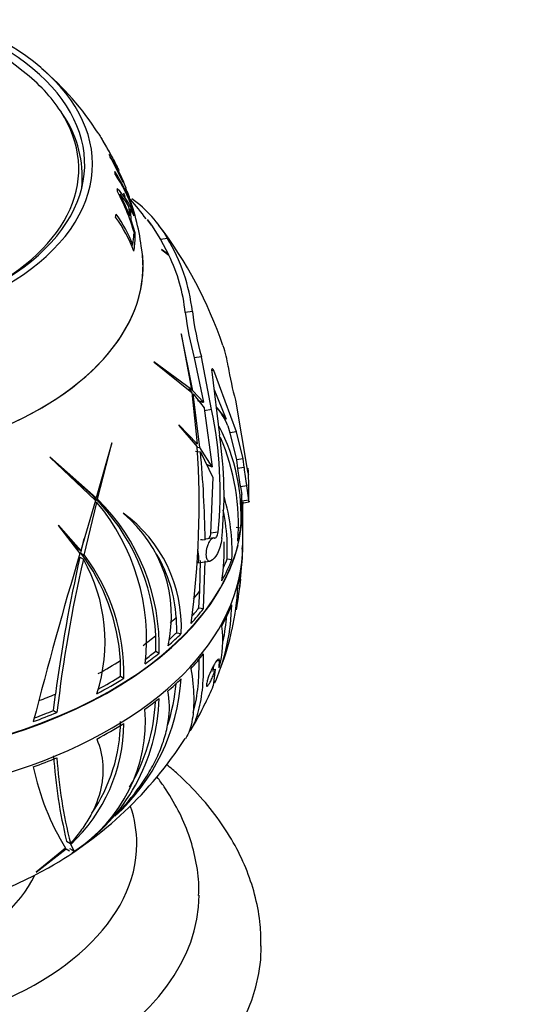
# Model space of a CAD drawing. Units: millimetres. Extents: x 0 to 1478, y 0 to 1758.
# Drawn here: x 1103 to 1135, y 424 to 488 of the extents above; entities that cross this region are included whole.
import ezdxf
from ezdxf import colors
from ezdxf.entities.mleader import LeaderData, LeaderLine
from ezdxf.math import Vec2, Vec3

# ---------------------------------------------------------------- set-up
doc = ezdxf.new("R2010")
doc.units = ezdxf.units.MM
doc.layers.add('DV6_Défaut', color=7, linetype='Continuous')
doc.layers.add('Défaut', color=7, linetype='Continuous')

# ---------------------------------------------------------------- blocks, each defined once
blk = doc.blocks.new('_DOT')
at = {"color": 0}
blk.add_line((0, 0), (-1, 0), dxfattribs=at)
at = {"color": 0, "const_width": 0.333}
blk.add_lwpolyline([(-0.1665, 0, 1), (0.1665, 0, 1)], format="xyb", close=True, dxfattribs=at)
blk = doc.blocks.new('SE5')
at = {"layer": 'DV6_Défaut', "color": 7, "linetype": 'Continuous'}
for p, q in [((1103.028, 484.212), (1098.785, 487.535)), ((1108.02, 479.982), (1108.019, 479.981)), ((1109.445, 477.085), (1108.551, 478.878)), ((1109.01, 478.181), (1108.887, 478.405)), ((1109.481, 477.102), (1109.128, 477.866)), ((1109.723, 476.417), (1109.626, 476.708)), ((1109.176, 476.303), (1109.243, 476.331)), ((1109.573, 476.162), (1109.492, 476.384)), ((1109.79, 476.218), (1109.723, 476.417)), ((1109.81, 476.244), (1109.727, 476.47)), ((1109.834, 475.359), (1109.909, 475.383)), ((1109.893, 475.789), (1109.923, 475.799)), ((1109.909, 475.383), (1110.135, 474.933)), ((1109.792, 474.917), (1109.86, 474.938)), ((1109.899, 474.63), (1109.965, 474.649)), ((1110.224, 473.84), (1109.965, 474.649)), ((1110.041, 475.121), (1110.1, 475.138)), ((1110.991, 474.691), (1111.274, 474.325)), ((1111.263, 474.339), (1111.01, 474.667)), ((1111.274, 474.325), (1111.843, 473.414)), ((1110.122, 473.539), (1110.22, 473.561)), ((1110.22, 473.561), (1110.134, 473.786)), ((1110.161, 473.825), (1110.224, 473.84)), ((1112.291, 473.483), (1111.843, 473.414)), ((1111.843, 473.414), (1112.36, 472.454)), ((1109.969, 473.054), (1110.075, 473.076)), ((1112.36, 472.454), (1111.911, 472.779)), ((1111.911, 472.779), (1111.936, 472.748)), ((1111.936, 472.748), (1112.381, 472.41)), ((1113.891, 468.792), (1113.436, 468.722)), ((1113.182, 467.339), (1113.839, 463.763)), ((1113.197, 467.31), (1113.182, 467.339)), ((1113.914, 463.688), (1113.197, 467.31)), ((1114.477, 465.877), (1114.017, 465.806)), ((1114.017, 465.806), (1114.6, 462.951)), ((1115.13, 462.478), (1114.477, 465.877)), ((1113.839, 463.763), (1111.416, 465.558)), ((1111.416, 465.558), (1111.44, 465.519)), ((1111.44, 465.519), (1113.865, 463.576)), ((1115.275, 464.982), (1115.136, 464.96)), ((1115.143, 464.91), (1115.638, 460.826)), ((1116.726, 461.046), (1115.275, 464.982)), ((1113.581, 463.803), (1113.839, 463.763)), ((1113.68, 463.724), (1113.914, 463.688)), ((1113.865, 463.576), (1114.198, 460.28)), ((1114.6, 462.951), (1113.914, 463.688)), ((1114.383, 460.042), (1113.946, 463.486)), ((1113.946, 463.486), (1114.646, 462.601)), ((1115.277, 463.805), (1116.055, 461.861)), ((1115.419, 462.628), (1116.055, 461.861)), ((1116.664, 463.08), (1117.44, 458.501)), ((1114.646, 462.601), (1114.67, 462.407)), ((1115.13, 462.478), (1114.67, 462.407)), ((1114.67, 462.407), (1115.165, 458.805)), ((1114.198, 460.28), (1113.024, 461.495)), ((1113.024, 461.495), (1113.033, 461.464)), ((1113.033, 461.464), (1114.212, 460.076)), ((1116.18, 461.441), (1116.306, 460.981)), ((1116.726, 461.046), (1116.306, 460.981)), ((1116.306, 460.981), (1116.738, 459.254)), ((1117.151, 459.318), (1116.726, 461.046)), ((1108.712, 460.34), (1107.711, 456.817)), ((1107.804, 456.716), (1108.72, 460.307)), ((1108.72, 460.307), (1108.712, 460.34)), ((1114.014, 460.309), (1114.198, 460.28)), ((1107.711, 456.817), (1104.734, 459.447)), ((1104.734, 459.447), (1104.751, 459.402)), ((1114.104, 459.813), (1114.41, 459.766)), ((1114.212, 460.068), (1114.383, 460.042)), ((1115.165, 458.805), (1114.383, 460.042)), ((1114.41, 459.766), (1115.199, 458.112)), ((1104.751, 459.402), (1107.658, 456.634)), ((1107.476, 456.953), (1104.782, 459.369)), ((1117.151, 459.318), (1116.738, 459.254)), ((1116.738, 459.254), (1116.801, 458.699)), ((1117.214, 458.763), (1117.151, 459.318)), ((1117.214, 458.763), (1116.801, 458.699)), ((1117.44, 458.501), (1117.504, 458.313)), ((1115.199, 458.112), (1115.067, 454.534)), ((1117.387, 457.588), (1116.977, 457.524)), ((1117.526, 456.668), (1117.387, 457.588)), ((1107.476, 456.953), (1107.711, 456.817)), ((1116.977, 457.524), (1117.077, 457.026)), ((1117.082, 455.464), (1117.077, 457.026)), ((1107.658, 456.634), (1106.722, 453.432)), ((1106.95, 453.129), (1107.755, 456.516)), ((1107.57, 456.851), (1107.804, 456.716)), ((1107.642, 456.581), (1107.755, 456.516)), ((1117.526, 456.668), (1117.078, 456.599)), ((1117.079, 456.469), (1117.54, 456.54)), ((1117.14, 456.55), (1117.138, 456.392)), ((1109.458, 455.802), (1109.447, 455.829)), ((1117.094, 455.899), (1117.099, 456.05)), ((1117.109, 455.912), (1117.111, 455.812)), ((1117.13, 453.751), (1117.13, 456.184)), ((1106.722, 453.432), (1105.284, 455.05)), ((1105.284, 455.05), (1105.284, 455.018)), ((1105.284, 455.018), (1106.664, 453.235)), ((1115.544, 454.608), (1115.067, 454.534)), ((1116.7, 454.93), (1117.001, 454.883)), ((1106.496, 453.562), (1105.846, 454.292)), ((1106.725, 453.259), (1106.943, 454.19)), ((1114.529, 454.115), (1114.418, 454.098)), ((1114.53, 454.112), (1114.712, 454.138)), ((1115.242, 454.226), (1114.756, 454.151)), ((1116.134, 452.889), (1116.133, 453.886)), ((1117.102, 453.479), (1117.111, 453.752)), ((1106.496, 453.562), (1106.722, 453.432)), ((1106.725, 453.259), (1106.95, 453.129)), ((1106.665, 452.988), (1106.889, 452.859)), ((1114.232, 452.622), (1115.018, 452.744)), ((1114.375, 450.823), (1114.422, 452.771)), ((1114.612, 449.692), (1114.716, 452.763)), ((1115.085, 452.766), (1115.061, 452.756)), ((1116.134, 452.889), (1116.432, 452.842)), ((1116.993, 451.584), (1117.073, 452.547)), ((1116.934, 451.008), (1117.014, 451.581)), ((1114.311, 449.738), (1114.375, 450.823)), ((1116.779, 449.888), (1116.849, 450.393)), ((1114.311, 449.738), (1114.612, 449.692)), ((1112.854, 449.121), (1112.872, 448.137)), ((1112.872, 448.137), (1113.181, 448.089)), ((1111.536, 446.949), (1111.54, 447.955)), ((1111.536, 446.949), (1111.756, 446.822)), ((1109.278, 445.345), (1109.273, 446.343)), ((1115.458, 446.339), (1115.631, 446.366)), ((1115.61, 445.887), (1115.631, 446.366)), ((1115.127, 445.766), (1115.106, 445.722)), ((1115.194, 445.767), (1115.366, 445.794)), ((1115.237, 445.656), (1115.264, 446.031)), ((1115.366, 445.794), (1115.237, 444.723)), ((1109.278, 445.345), (1109.496, 445.219)), ((1115.322, 444.911), (1115.391, 445.036)), ((1115.329, 444.908), (1115.351, 444.97)), ((1104.971, 443.143), (1105.097, 444.198)), ((1104.971, 443.143), (1105.192, 443.016)), ((1103.852, 432.744), (1105.776, 434.248)), ((1105.747, 434.282), (1103.86, 432.753)), ((1105.776, 434.248), (1105.988, 434.114)), ((1105.808, 434.743), (1106.055, 434.601)), ((1106.306, 434.101), (1106.077, 434.537)), ((1106.172, 434.178), (1106.296, 434.106)), ((1106.163, 433.997), (1106.316, 434.097)), ((1106.167, 434.001), (1106.163, 433.997)), ((1106.164, 434.003), (1106.167, 434.001)), ((1106.315, 434.098), (1106.316, 434.097)), ((1106.316, 434.097), (1106.316, 434.097)), ((1103.86, 432.753), (1103.852, 432.744))]:
    blk.add_line(p, q, dxfattribs=at)
for centre, radius, start, end in [((1093.025, 470.953), 17.481, 32.09031, 50.19139), ((1099.883, 477.493), 6.926, 357.26022, 35.34633), ((1100.316, 473.182), 9.969, 20.74486, 33.59791), ((1100.659, 472.254), 9.919, 20.94155, 33.80339), ((1100.718, 472.07), 9.905, 19.58882, 33.86447), ((1105.334, 473.065), 5.198, 23.50942, 44.04575), ((1096.674, 469.882), 14.056, 15.45292, 28.02883), ((1096.79, 469.969), 13.983, 20.81479, 27.05117), ((1103.708, 471.698), 7.217, 32.1885, 39.91491), ((1096.627, 471.158), 14.102, 6.50652, 21.02462), ((1090.831, 459.461), 25.243, 37.25166, 40.89832), ((1105.579, 469.755), 7.679, 29.04868, 54.77739), ((1101.25, 469.306), 9.496, 20.66577, 35.68855), ((1101.229, 469.5), 9.542, 22.00971, 35.49669), ((1090.051, 457.818), 27.259, 18.77048, 37.26003), ((1102.357, 467.476), 11.61, 6.5094, 31.15882), ((1102.468, 467.578), 11.028, 5.95517, 25.98633), ((1132.484, 470.998), 19.183, 186.81358, 195.70252), ((1133.759, 471.264), 20.021, 187.09231, 195.60917), ((1109.123, 464.263), 7.14, 7.97, 18.9224), ((1136.049, 468.405), 20.103, 189.02111, 195.36183), ((1090.401, 457.233), 25.279, 354.03889, 11.97582), ((1111.535, 459.43), 5.062, 23.40471, 38.33469), ((1104.746, 455.681), 12.281, 356.27576, 27.70246), ((1090.38, 456.973), 25.549, 353.76966, 8.67353), ((1102.789, 455.092), 14.068, 355.64742, 23.41274), ((1057.785, 456.407), 56.546, 352.20821, 3.72094), ((1045, 453.21), 69.719, 0.76228, 5.39567), ((1126.902, 459.61), 10.142, 185.15366, 191.86714), ((1126.813, 459.573), 9.633, 184.82387, 191.89227), ((1100.918, 457.326), 16.609, 357.52864, 4.44291), ((1098.176, 447.325), 13.379, 2.69702, 45.39989), ((1097.267, 447.734), 13.68, 353.27305, 39.94296), ((1098.485, 447.257), 13.278, 358.12271, 45.42644), ((1104.15, 453.377), 12.294, 357.50786, 16.52815), ((1104.11, 448.483), 9.08, 357.51157, 53.99356), ((1103.991, 449.221), 8.556, 347.04072, 50.28661), ((1104.359, 453.545), 11.779, 1.65798, 12.06085), ((1114.781, 453.99), 0.163, 98.10647, 114.77189), ((1101.06, 453.565), 14.877, 351.91497, 1.60342), ((1392.779, 368.219), 298.478, 163.45134, 165.60469), ((1096.549, 445.583), 12.746, 3.41814, 37.02787), ((1096.854, 445.515), 12.646, 358.66108, 37.02501), ((1103.888, 448.571), 8.983, 3.50937, 30.88306), ((1200.159, 431.785), 95.869, 167.22231, 172.56058), ((1194.157, 432.743), 89.556, 167.01998, 173.41343), ((1097.508, 447.556), 10.776, 341.95553, 29.47573), ((1100.8, 452.609), 16.206, 349.30841, 357.73553), ((1102.618, 451.549), 14.197, 346.92378, 358.22607), ((1102.939, 450.218), 13.487, 337.40449, 358.76928), ((1102.965, 450.226), 13.171, 348.52144, 355.71407), ((1109.437, 447.624), 6.412, 344.28692, 8.38824), ((1099.835, 451.847), 16.972, 339.47153, 348.0056), ((1100.128, 446.022), 13.072, 312.24749, 356.28768), ((1100.234, 445.995), 12.661, 342.69896, 354.87259), ((1100.883, 450.428), 15.446, 333.82028, 338.32351), ((1099.611, 444.221), 12.143, 303.51762, 358.53161), ((1099.701, 444.287), 11.836, 329.12543, 357.34435), ((1100.904, 442.48), 9.97, 302.81209, 4.25282), ((1105.186, 447.705), 10.372, 325.69515, 336.72064), ((1098.642, 442.52), 10.635, 325.73893, 359.51208), ((1098.727, 442.399), 10.763, 313.06989, 359.51125), ((1092.18, 455.036), 25.285, 299.52691, 327.18495), ((1137.671, 442.419), 32.774, 183.83328, 193.5447), ((1135.257, 442.038), 30.133, 183.67926, 194.28811), ((1119.929, 442.956), 16.624, 191.95468, 211.45102), ((1088.694, 461.466), 32.598, 268.70719, 299.2888)]:
    blk.add_arc(centre, radius, start, end, dxfattribs=at)
for centre, major_axis, ratio, start_param, end_param in [((1088.325, 478.246), (-19.15, 0), 0.57735, 0, 4.130224), ((1088.325, 478.246), (-18.65, 0), 0.57735, 0, 4.048393), ((1088.325, 477.955), (-18.266, 0), 0.57735, 3.49953, 3.776786), ((1088.325, 477.955), (-18.266, 0), 0.57735, 2.28715, 3.49953), ((1088.325, 476.166), (20.764, 0), 0.57735, 0.212874, 0.228172), ((1088.325, 477.43), (-18.5, 0), 0.57735, 3.073265, 3.118868), ((1088.325, 476.166), (20.764, 0), 0.57735, 0.118983, 0.134408), ((1088.325, 476.166), (20.764, 0), 0.57735, 0.026825, 0.042791), ((1088.325, 474.035), (21.814, 0), 0.57735, 0.140568, 0.194577), ((1088.325, 473.796), (21.899, 0), 0.57735, 0.126432, 0.19484), ((1088.325, 474.708), (21.539, 0), 0.57735, 0.018487, 0.067127), ((1088.325, 474.469), (21.642, 0), 0.57735, 0.014346, 0.07319), ((1088.325, 476.166), (20.764, 0), 0.57735, -0.110374, -0.094018), ((1088.325, 473.796), (21.899, 0), 0.57735, 0.090071, 0.106368), ((1088.325, 474.035), (21.814, 0), 0.57735, 6.20699, 6.263447), ((1088.325, 473.796), (21.899, 0), 0.57735, 6.192966, 6.264576), ((1088.325, 473.796), (-21.899, 0), 0.57735, 3.128245, 3.145046), ((1088.325, 471.714), (-22.4, 0), 0.57735, 0, 3.232248), ((1088.325, 471.714), (-22.4, 0), 0.57735, 0, 3.221964), ((1088.325, 457.973), (29.185, 0), 0.57735, 0.020199, 0.03806), ((1088.325, 456.503), (28.814, 0), 0.57735, 6.220674, 6.276489), ((1088.325, 456.184), (-28.806, 0), 0.57735, 0.005985, 2.996289), ((1088.325, 456.217), (28.806, 0), 0.57735, 3.160595, 6.264151), ((1088.325, 456.503), (28.814, 0), 0.57735, -0.149599, -0.097548), ((1088.325, 453.751), (-28.806, 0), 0.57735, 0, 3.141593), ((1114.123, 453.329), (-0.109, 0.707), 0.211325, 3.141593, 4.926043), ((1088.325, 453.588), (28.805, 0), 0.57735, 6.22057, 6.276404), ((1088.325, 456.503), (28.814, 0), 0.57735, -0.30719, -0.221877), ((1088.325, 456.503), (28.506, 0), 0.57735, -0.255725, -0.221445), ((1088.325, 453.588), (28.805, 0), 0.57735, -0.149564, -0.097497), ((1088.325, 457.505), (28.506, 0), 0.57735, -0.451408, -0.41812), ((1088.325, 456.503), (28.814, 0), 0.57735, -0.485485, -0.421852), ((1088.325, 456.503), (28.506, 0), 0.57735, -0.46003, -0.423596), ((1088.325, 453.588), (28.805, 0), 0.57735, -0.307204, -0.221864), ((1088.325, 457.505), (28.506, 0), 0.57735, -0.560256, -0.534523), ((1088.325, 456.503), (28.814, 0), 0.57735, -0.58611, -0.530295), ((1088.325, 456.503), (28.506, 0), 0.57735, -0.566782, -0.533268), ((1088.325, 457.505), (28.506, 0), 0.57735, -0.666938, -0.6191), ((1088.325, 456.503), (28.814, 0), 0.57735, -0.673198, -0.621147), ((1088.325, 456.503), (28.506, 0), 0.57735, -0.658977, -0.619356), ((1088.325, 457.505), (28.506, 0), 0.57735, -0.81687, -0.745324), ((1088.325, 453.588), (28.805, 0), 0.57735, -0.485556, -0.421902), ((1088.325, 456.503), (28.814, 0), 0.57735, -0.830789, -0.745475), ((1088.325, 456.503), (28.506, 0), 0.57735, -0.816537, -0.745044), ((1088.325, 453.588), (28.805, 0), 0.57735, -0.586214, -0.53038), ((1088.325, 457.505), (28.506, 0), 0.57735, -0.987159, -0.941718), ((1088.325, 453.588), (28.805, 0), 0.57735, -0.673163, -0.621096), ((1088.325, 456.503), (28.814, 0), 0.57735, -1.009084, -0.945451), ((1088.325, 456.503), (28.506, 0), 0.57735, -0.999424, -0.947194), ((1088.325, 453.588), (28.805, 0), 0.57735, -0.830803, -0.745463), ((1088.325, 453.588), (28.805, 0), 0.57735, -1.009154, -0.9455), ((1088.325, 434.564), (22, 0), 0.57735, 2.952691, 6.283185), ((1088.325, 434.564), (22, 0), 0.57735, 0, 0.191), ((1116.282, 451.689), (10.11, 17.511), 0.57735, 3.125179, 3.145865), ((1088.325, 434.972), (16, 0), 0.57735, 3.403852, 6.019117), ((1088.325, 431.299), (26, 0), 0.57735, 3.140981, 6.280773), ((1088.325, 428.033), (30, 0), 0.57735, 3.143656, 6.281461)]:
    blk.add_ellipse(centre, major_axis=major_axis, ratio=ratio, start_param=start_param, end_param=end_param, dxfattribs=at)
for points, knots in [([(1107.842, 480.261), (1107.839, 480.267), (1107.845, 480.256), (1107.893, 480.176), (1107.949, 480.081), (1108.148, 479.735), (1108.346, 479.393), (1108.736, 478.697), (1108.913, 478.371), (1109.091, 478.008), (1109.128, 477.93), (1109.161, 477.857)], [0, 0, 0, 0, 0.1038889, 0.1038889, 0.2643173, 0.2643173, 0.585174, 0.585174, 0.9060307, 0.9060307, 1, 1, 1, 1]), ([(1109.099, 477.988), (1109.06, 478.075), (1109.011, 478.18), (1108.848, 478.51), (1108.709, 478.77), (1108.408, 479.312), (1108.248, 479.589), (1108.072, 479.896), (1108.026, 479.973), (1108.022, 479.976)], [0, 0, 0, 0, 0.158128, 0.158128, 0.467003, 0.467003, 0.775877, 0.775877, 1, 1, 1, 1]), ([(1115.275, 464.982), (1115.233, 465.068), (1115.189, 465.111), (1115.146, 465.094), (1115.136, 465.074), (1115.129, 465.009), (1115.132, 464.962), (1115.143, 464.91)], [0, 0, 0, 0, 0.5, 0.5, 0.75, 0.75, 1, 1, 1, 1]), ([(1115.067, 454.534), (1115.053, 454.409), (1115.014, 454.301), (1114.952, 454.206), (1114.935, 454.185), (1114.917, 454.17)], [0, 0, 0, 0, 0.725547, 0.725547, 1, 1, 1, 1]), ([(1115.312, 454.221), (1115.357, 454.206), (1115.407, 454.239), (1115.493, 454.375), (1115.531, 454.483), (1115.544, 454.608)], [0, 0, 0, 0, 0.5, 0.5, 1, 1, 1, 1]), ([(1115.312, 454.221), (1115.306, 454.223), (1115.299, 454.225), (1115.293, 454.226), (1115.257, 454.232), (1115.219, 454.224), (1115.181, 454.204), (1115.136, 454.179), (1115.089, 454.137), (1115.044, 454.08), (1114.995, 454.017), (1114.947, 453.935), (1114.905, 453.837), (1114.874, 453.766), (1114.845, 453.685), (1114.822, 453.598), (1114.804, 453.529), (1114.789, 453.454), (1114.779, 453.379), (1114.77, 453.304), (1114.766, 453.226), (1114.768, 453.156), (1114.77, 453.095), (1114.777, 453.037), (1114.788, 452.987), (1114.799, 452.939), (1114.813, 452.897), (1114.83, 452.863), (1114.849, 452.826), (1114.872, 452.797), (1114.896, 452.778), (1114.931, 452.749), (1114.971, 452.738), (1115.011, 452.743), (1115.027, 452.745), (1115.044, 452.749), (1115.061, 452.756)], [0, 0, 0, 0, 0.018725, 0.018725, 0.018725, 0.120914, 0.120914, 0.120914, 0.243105, 0.243105, 0.243105, 0.378585, 0.378585, 0.378585, 0.477393, 0.477393, 0.477393, 0.557007, 0.557007, 0.557007, 0.637423, 0.637423, 0.637423, 0.706554, 0.706554, 0.706554, 0.773206, 0.773206, 0.773206, 0.847044, 0.847044, 0.847044, 0.955747, 0.955747, 0.955747, 1, 1, 1, 1]), ([(1115.779, 454.2), (1115.738, 453.824), (1115.633, 453.483), (1115.382, 452.989), (1115.232, 452.826), (1115.085, 452.766)], [0, 0, 0, 0, 0.5, 0.5, 1, 1, 1, 1]), ([(1113.766, 441.829), (1113.813, 441.905), (1113.857, 441.985), (1114.078, 442.414), (1114.224, 442.82), (1114.395, 443.528), (1114.444, 443.779), (1114.523, 444.306), (1114.554, 444.583), (1114.62, 445.453), (1114.63, 446.087), (1114.604, 446.778)], [0, 0, 0, 0, 0.074102, 0.074102, 0.382735, 0.382735, 0.537051, 0.537051, 0.691367, 0.691367, 1, 1, 1, 1]), ([(1113.936, 442.985), (1113.971, 443.098), (1114.003, 443.215), (1114.093, 443.572), (1114.143, 443.823), (1114.224, 444.35), (1114.256, 444.626), (1114.316, 445.377), (1114.33, 445.87), (1114.322, 446.4)], [0, 0, 0, 0, 0.125891, 0.125891, 0.369747, 0.369747, 0.613603, 0.613603, 1, 1, 1, 1]), ([(1115.58, 446.455), (1115.55, 446.45), (1115.51, 446.413), (1115.37, 446.235), (1115.25, 446.022), (1115.127, 445.766)], [0, 0, 0, 0, 0.331939, 0.331939, 1, 1, 1, 1]), ([(1115.631, 446.366), (1115.629, 446.399), (1115.624, 446.422), (1115.611, 446.444), (1115.606, 446.449), (1115.6, 446.452)], [0, 0, 0, 0, 0.659633, 0.659633, 1, 1, 1, 1]), ([(1113.8, 445.827), (1113.905, 445.165), (1113.962, 444.565), (1113.992, 443.481), (1113.963, 442.997), (1113.854, 442.359), (1113.807, 442.162), (1113.693, 441.802), (1113.625, 441.639), (1113.514, 441.428), (1113.479, 441.368), (1113.442, 441.31)], [0, 0, 0, 0, 0.311105, 0.311105, 0.622209, 0.622209, 0.777762, 0.777762, 0.933314, 0.933314, 1, 1, 1, 1]), ([(1115.106, 445.722), (1115.064, 445.636), (1115.021, 445.539), (1114.981, 445.438), (1114.95, 445.36), (1114.92, 445.278), (1114.893, 445.199), (1114.871, 445.133), (1114.852, 445.067), (1114.836, 445.007), (1114.82, 444.946), (1114.807, 444.889), (1114.801, 444.843), (1114.795, 444.802), (1114.793, 444.769), (1114.795, 444.745), (1114.797, 444.722), (1114.803, 444.707), (1114.812, 444.7), (1114.822, 444.693), (1114.835, 444.695), (1114.851, 444.705), (1114.87, 444.717), (1114.892, 444.74), (1114.916, 444.771), (1114.945, 444.808), (1114.978, 444.858), (1115.011, 444.916), (1115.05, 444.983), (1115.091, 445.064), (1115.132, 445.151), (1115.175, 445.244), (1115.218, 445.347), (1115.257, 445.452), (1115.285, 445.525), (1115.31, 445.601), (1115.332, 445.673), (1115.345, 445.714), (1115.357, 445.755), (1115.366, 445.794)], [0, 0, 0, 0, 0.107762, 0.107762, 0.107762, 0.189915, 0.189915, 0.189915, 0.257557, 0.257557, 0.257557, 0.325796, 0.325796, 0.325796, 0.385342, 0.385342, 0.385342, 0.44288, 0.44288, 0.44288, 0.505828, 0.505828, 0.505828, 0.579762, 0.579762, 0.579762, 0.668643, 0.668643, 0.668643, 0.772261, 0.772261, 0.772261, 0.88175, 0.88175, 0.88175, 0.957138, 0.957138, 0.957138, 1, 1, 1, 1]), ([(1108.904, 436.344), (1109.511, 436.962), (1110.058, 437.609), (1110.775, 438.623), (1110.998, 438.971), (1111.396, 439.666), (1111.572, 440.014), (1111.877, 440.71), (1112.006, 441.058), (1112.162, 441.58), (1112.208, 441.754), (1112.286, 442.101), (1112.319, 442.275), (1112.447, 443.13), (1112.439, 443.778), (1112.32, 444.388)], [0, 0, 0, 0, 0.25, 0.25, 0.375, 0.375, 0.5, 0.5, 0.625, 0.625, 0.6875, 0.6875, 0.75, 0.75, 1, 1, 1, 1]), ([(1107.747, 441.307), (1107.972, 440.769), (1108.101, 440.213), (1108.153, 439.357), (1108.147, 439.068), (1108.087, 438.483), (1108.034, 438.19), (1107.806, 437.322), (1107.567, 436.754), (1107.084, 435.92), (1106.903, 435.646), (1106.505, 435.113), (1106.289, 434.854), (1106.055, 434.601)], [0, 0, 0, 0, 0.25, 0.25, 0.375, 0.375, 0.5, 0.5, 0.75, 0.75, 0.875, 0.875, 1, 1, 1, 1]), ([(1118.303, 427.995), (1118.301, 428.5), (1118.287, 429.473), (1117.982, 431.126), (1117.443, 432.823), (1116.665, 434.483), (1115.659, 436.083), (1114.427, 437.62), (1113.254, 438.797), (1112.493, 439.458), (1112.256, 439.656)], [0, 0, 0, 0, 0.105078, 0.239602, 0.374519, 0.510995, 0.649931, 0.791823, 0.936673, 1, 1, 1, 1]), ([(1114.295, 431.25), (1114.305, 431.484), (1114.333, 432.204), (1114.132, 433.559), (1113.695, 435.17), (1113.012, 436.746), (1112.287, 437.959), (1111.79, 438.646), (1111.635, 438.849)], [0, 0, 0, 0, 0.078697, 0.284636, 0.490379, 0.698037, 0.909479, 1, 1, 1, 1])]:
    blk.add_open_spline(points, degree=3, knots=knots, dxfattribs=at)
for points, degree in [([(1114.229, 463.067), (1114.414, 463.009), (1114.6, 462.951)], 2), ([(1114.803, 458.967), (1114.984, 458.886), (1115.165, 458.805)], 2), ([(1117.488, 458.614), (1117.484, 458.676), (1117.481, 458.71), (1117.48, 458.71)], 3), ([(1117.537, 456.54), (1117.535, 456.539), (1117.531, 456.582), (1117.526, 456.668)], 3), ([(1117.54, 456.594), (1117.54, 456.579), (1117.54, 456.567), (1117.54, 456.559)], 3)]:
    blk.add_open_spline(points, degree=degree, dxfattribs=at)

msp = doc.modelspace()

# ---------------------------------------------------------------- block references
at = {"layer": 'Défaut'}
msp.add_blockref('SE5', (0, 0), dxfattribs=at)

# ---------------------------------------------------------------- leaders
at = {"layer": 'Défaut', "color": 7, "linetype": 'Continuous'}
ml = msp.add_multileader_mtext('Standard', dxfattribs=at)
ml.set_content('{\\pxsm0.9;\\fSolid Edge ISO|b1||i0||c0|p34;\\W1.;11/09/2025\\P}', color=256)
ml.set_leader_properties()
ml.set_arrow_properties(name='DOT')
ml.build(insert=Vec2(0, 0))
ml.multileader.update_dxf_attribs({"leader_type": 0, "dogleg_length": 0, "arrow_head_size": 12})
ctx = ml.context
ctx.base_point, ctx.char_height, ctx.arrow_head_size = Vec3(1390.407, 1750.828), 12, 12
notes = []
notes.append((ctx, [(0, (0, 0, 0), (0, 0), (1, 0), 1, [])]))
ctx.mtext.insert = Vec3(1392.407, 1756.828)
for ctx, leaders in notes:
    for number, flags, end, landing, length, lines in leaders:
        leader = LeaderData()
        leader.index, (leader.has_last_leader_line, leader.has_dogleg_vector, leader.attachment_direction) = number, flags
        leader.last_leader_point, leader.dogleg_vector, leader.dogleg_length = Vec3(end), Vec3(landing), length
        for number, points, colour, breaks in lines:
            line = LeaderLine()
            line.index, line.vertices, line.color, line.breaks = number, Vec3.list(points), colors.encode_raw_color(colour), breaks
            leader.lines.append(line)
        ctx.leaders.append(leader)

doc.saveas('drawing.dxf')
